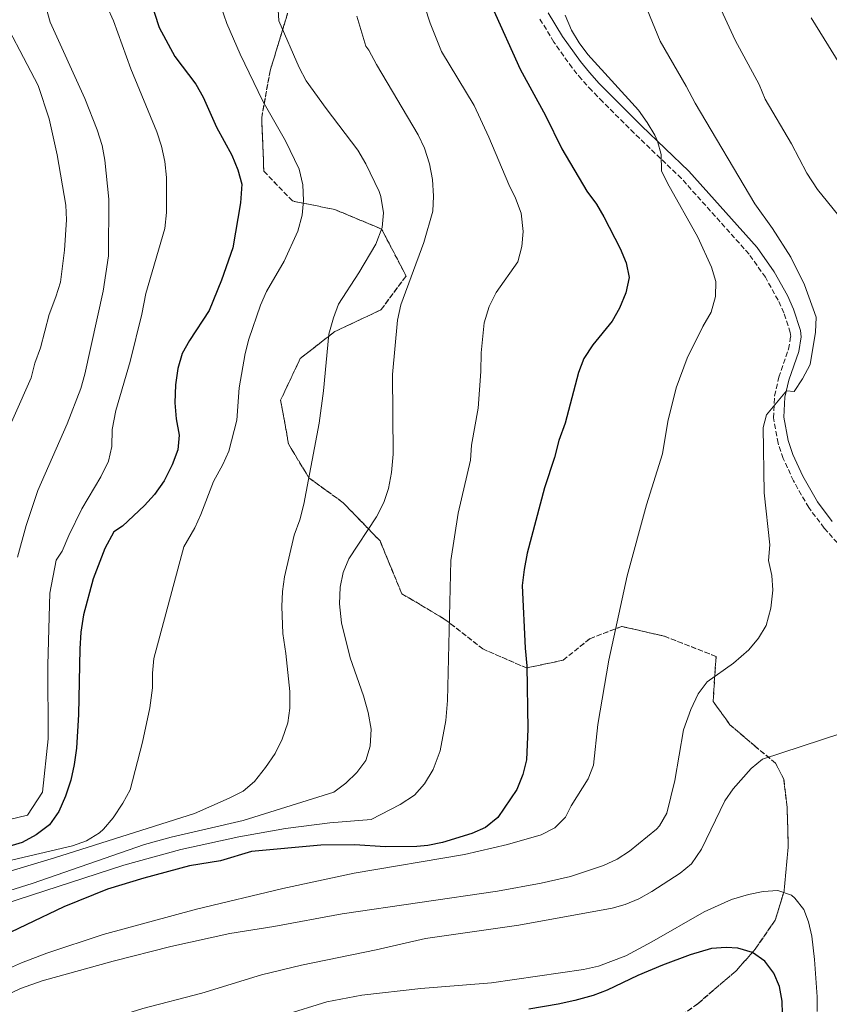
# Model space of a CAD drawing. Units: metres. Extents: x 624671 to 628129, y 4720300 to 4722676.
# Drawn here: x 626003 to 626276, y 4720915 to 4721247 of the extents above; entities that cross this region are included whole.
import ezdxf

# ---------------------------------------------------------------- set-up
doc = ezdxf.new("R2010")
doc.units = ezdxf.units.M
doc.header["$MEASUREMENT"] = 0
doc.linetypes.add('DGN Style 3', pattern=[2.435890702152634, 1.739921930109024, -0.6959687720436097])
for name, color, linetype, lineweight in [('Camino', 7, 'DGN Style 3', 0), ('Curva de nivel directora', 30, 'Continuous', 30), ('Curva de nivel intermedia', 30, 'Continuous', 0), ('Linea de separación interior de zonas arboladas', 92, 'DGN Style 3', 0), ('Margen derecho', 7, 'Continuous', 0), ('Zona arbolada', 92, 'DGN Style 3', 0)]:
    doc.layers.add(name, color=color, linetype=linetype, lineweight=lineweight)

msp = doc.modelspace()

# ---------------------------------------------------------------- linework, layer by layer
at = {"layer": 'Camino', "color": 7, "linetype": 'DGN Style 3', "lineweight": 0}
msp.add_polyline3d([(626293.8700000005, 4721054.070000002, 914.029999999999), (626274.6999999993, 4721075.33, 911.8200000000071), (626269.4899999967, 4721082.25, 911.3800000000047), (626264.3500000003, 4721091.250000001, 910.8999999999943), (626260.9299999983, 4721098.850000001, 910.6300000000047), (626259.1799999981, 4721103.970000002, 910.529999999999), (626257.6000000001, 4721112.500000001, 910.1000000000058), (626257.98, 4721119.980000001, 910.1000000000058), (626259.4400000018, 4721126.189999999, 909.8300000000019), (626262.7299999997, 4721135.7, 909.3800000000047), (626263.4200000005, 4721139.949999999, 908.9700000000014), (626263.2999999998, 4721141.279999999, 908.779999999999), (626261.1000000003, 4721147.940000001, 908.1699999999984), (626259.1900000017, 4721152.2, 907.9600000000065), (626254.8999999978, 4721159.920000001, 907.6000000000058), (626249.3799999991, 4721167.75, 907.1399999999995), (626226.5699999991, 4721193.27, 905.6199999999953), (626210.6700000003, 4721208.5, 904.6799999999934), (626200.0399999997, 4721219.100000001, 903.4400000000024), (626196.3400000005, 4721222.880000001, 903.1300000000049), (626192.8899999993, 4721226.710000002, 903.2400000000052), (626189.7399999978, 4721230.59, 903.4100000000036), (626183.5300000006, 4721239.27, 903.1900000000023), (626178.6099999989, 4721247.480000001, 902.6900000000024)], dxfattribs=at)
at = {"layer": 'Curva de nivel directora', "color": 30, "linetype": 'Continuous', "lineweight": 30, "flags": 128}
for points, elevation in [([(626047.3299999998, 4721253.99), (626050.4099999999, 4721244.210000002), (626055.7599999988, 4721234.439999999), (626062.8399999999, 4721225.010000002), (626065.3399999987, 4721220.670000001), (626069.8200000003, 4721210.51), (626074.959999999, 4721201.060000001), (626077.0299999987, 4721196.220000003), (626078.3699999999, 4721191.369999999), (626077.8899999993, 4721185.08), (626075.2800000008, 4721169.830000001), (626071.4199999984, 4721158.939999999), (626067.3100000002, 4721148.77), (626060.6699999995, 4721138.619999999), (626058.230000001, 4721134.250000002)], 875.0000000000002), ([(626162.8999999999, 4721250.860000002), (626172.2400000007, 4721230.130000002), (626180.6999999987, 4721214.440000001), (626186.3, 4721203.230000001), (626194.72, 4721188.980000001), (626197.8899999994, 4721184.600000001), (626200.4499999988, 4721180.310000002), (626205.8699999991, 4721169.67), (626207.9399999988, 4721164.830000001), (626208.9400000002, 4721159.9), (626207.8799999985, 4721154.640000001), (626205.7500000006, 4721149.520000001), (626203.2599999984, 4721145.180000001), (626196.649999999, 4721137.190000001), (626193.6200000002, 4721132.500000002), (626191.8999999993, 4721127.800000001), (626187.3199999993, 4721110.699999999), (626185.2000000003, 4721104.91), (626183.7400000007, 4721099.130000004), (626180.3599999989, 4721088.890000001), (626174.5099999994, 4721066.87), (626173.4900000002, 4721061.32), (626172.9099999992, 4721056), (626173.859999999, 4721034.850000001), (626174.4499999991, 4721028.900000001)], 900.0000000000002), ([(626058.230000001, 4721134.250000002), (626056.7099999987, 4721129.12), (626055.9199999997, 4721123.640000002), (626055.6799999983, 4721117.600000001), (626056.2100000002, 4721112.199999999), (626057.1899999992, 4721106.680000001), (626056.6999999997, 4721101.700000001), (626054.8899999993, 4721096.66), (626052.1199999999, 4721091.32), (626048.8699999999, 4721086.62), (626045.5099999983, 4721082.910000003), (626038.0899999996, 4721075.940000001), (626035.1399999993, 4721074.070000002), (626032.0799999993, 4721068.500000002), (626028.1599999988, 4721058.170000001), (626024.8999999999, 4721046.120000001), (626024.0499999982, 4721040.270000001), (626023.6799999995, 4721034.58), (626023.2799999993, 4721012.49), (626022.5300000005, 4721001.110000002), (626021.8299999987, 4720995.580000001), (626020.6599999998, 4720990.350000001), (626018.8600000005, 4720984.960000002), (626016.5899999995, 4720979.710000001), (626013.5099999993, 4720975.240000002), (626008.9899999998, 4720971.850000001), (626004.3000000004, 4720969.240000002), (625998.6499999999, 4720967.560000001)], 875.0000000000002), ([(626174.4499999991, 4721028.900000001), (626174.7799999999, 4721007.539999999), (626174.2900000004, 4720997.119999999), (626173.1199999992, 4720992.26), (626171.1199999988, 4720987.109999999), (626164.6299999999, 4720977.710000001), (626160.4799999993, 4720974.32), (626155.8899999983, 4720972.330000001), (626145.9799999996, 4720969.279999999), (626141.1000000002, 4720968.28), (626137.3299999996, 4720967.970000003), (626126.699999999, 4720967.810000001), (626116.3900000004, 4720968.52), (626104.9900000008, 4720968.350000001), (626081.5599999995, 4720966.210000001), (626071.1399999991, 4720963.130000001), (626060.6899999996, 4720961.430000001), (626045.3000000003, 4720957.310000001), (626033.0599999983, 4720953.500000002), (626018.269999998, 4720947.560000001), (625992.7299999989, 4720935.500000002)], 900.0000000000002), ([(626260.7800000008, 4720907.230000001), (626260.5399999993, 4720915.810000002), (626259.6699999998, 4720920.670000001), (626257.7299999997, 4720925.220000002), (626254.6899999998, 4720929.29), (626250.5399999992, 4720932.170000001), (626245.6500000008, 4720933.66), (626241.6699999999, 4720933.91), (626236.69, 4720933.57), (626229.5499999986, 4720931.42), (626220.1999999988, 4720927.940000001), (626211.9199999997, 4720924.430000001), (626201.5300000005, 4720919.450000001), (626196.839999999, 4720917.720000001), (626190.6799999988, 4720916.04), (626184.979999999, 4720914.75), (626175.0799999994, 4720913.120000001)], 925.0000000000002)]:
    msp.add_lwpolyline(points, dxfattribs=dict(at, elevation=elevation))
at = {"layer": 'Curva de nivel intermedia', "color": 30, "linetype": 'Continuous', "lineweight": 0, "flags": 128}
for points, elevation in [([(625993.2899999999, 4720975.5), (626006.0199999993, 4720978.560000001), (626011.0900000009, 4720986.220000001), (626012.9900000008, 4721004.24), (626012.8700000001, 4721029.17), (626013.5499999997, 4721053.329999999), (626015.72, 4721064.57), (626017.7800000008, 4721067.599999999), (626019.9800000002, 4721072.859999998), (626024.4200000016, 4721081.869999998), (626030.7300000014, 4721092.630000001), (626033.4200000004, 4721097.960000001), (626034.5, 4721102.850000001), (626034.6299999997, 4721108.609999999), (626035.85, 4721115.05), (626040.6800000002, 4721131.509999999), (626044.640000001, 4721147.509999999), (626045.9599999997, 4721154.480000001), (626052.3700000002, 4721176.419999998), (626052.9500000014, 4721181.74), (626052.9700000016, 4721193.59), (626052.4000000015, 4721198.989999999), (626051.1900000002, 4721204.170000001), (626049.6400000011, 4721208.929999999), (626040.8900000004, 4721230.269999999), (626035.0499999998, 4721246.480000001), (626030.7400000005, 4721256.009999999)], 870.0000000000002), ([(626138.3100000008, 4721256.469999999), (626141.7999999998, 4721245.680000001), (626145.7000000002, 4721236.050000001), (626156.6300000002, 4721217.850000001), (626161.6799999995, 4721207.239999999), (626168.3499999993, 4721191.180000001), (626170.6400000004, 4721186.57), (626172.490000001, 4721181.51), (626173.250000001, 4721175.320000002), (626172.7400000015, 4721170.350000001), (626171.4000000004, 4721165.130000001), (626164.0599999999, 4721154.8), (626161.7000000018, 4721150.109999998), (626160.0099999999, 4721144.550000002), (626159.0800000001, 4721134.46), (626158.9400000013, 4721128.149999999), (626158.0300000017, 4721115.74), (626155.7899999998, 4721103.300000001), (626155.4299999999, 4721098.199999998), (626151.2800000014, 4721080.42), (626148.7800000003, 4721064.369999999), (626147.7200000008, 4721017.15), (626147.0800000015, 4721010.389999999), (626145.2100000007, 4721000.179999999), (626142.9100000008, 4720993.939999999), (626139.890000001, 4720989.019999999), (626136.6100000021, 4720985.23), (626131.7200000014, 4720982.109999999), (626121.9200000003, 4720977), (626107.9600000014, 4720975.949999999), (626093.0900000008, 4720974.01), (626077.3700000007, 4720971.180000001), (626057.7800000015, 4720966.970000001), (626038.5600000012, 4720961.66), (625993.8300000008, 4720947.17)], 895.0000000000002), ([(626090.4900000012, 4721251.88), (626090.7999999997, 4721246.470000002), (626097.6900000008, 4721230.640000001), (626100.0700000012, 4721226.24), (626106.77, 4721216.83), (626117.4000000006, 4721202.829999999), (626120.1299999999, 4721198.220000001), (626124.6000000001, 4721188.819999999), (626125.17, 4721187.23), (626126.1500000014, 4721181.710000001), (626125.6500000006, 4721176.749999999), (626123.5000000005, 4721171.069999999), (626117.8099999997, 4721161.409999999), (626110.9100000019, 4721150.91), (626109.1900000008, 4721146.220000001), (626107.6700000009, 4721140.74), (626105.8400000002, 4721121.599999999), (626104.4600000011, 4721110.730000001), (626099.2300000008, 4721083.390000001), (626097.9099999998, 4721078.130000001), (626095.9800000008, 4721072.960000001), (626092.7500000009, 4721058.859999999), (626092.0300000012, 4721053.92), (626091.8500000002, 4721048.899999999), (626092.1200000007, 4721039.810000001), (626093.2000000003, 4721032.989999999), (626094.5300000003, 4721020.230000001), (626094.4699999999, 4721014.550000001), (626093.8000000016, 4721009.600000001), (626091.9800000021, 4721004.140000001), (626089.5700000003, 4720999.31), (626086.3000000003, 4720994.529999998), (626082.5899999999, 4720989.890000001), (626078.79, 4720986.640000001), (626074.1000000007, 4720984.230000001), (626062.4199999997, 4720979.039999999), (626015.1900000002, 4720964.17), (625960.0900000008, 4720947.59)], 885.0000000000002), ([(625994.820000001, 4721252.740000002), (626009.6600000004, 4721224.630000001), (626013.3799999997, 4721213.399999999), (626016.0100000005, 4721201.26), (626018.9299999997, 4721184.26), (626019.2400000005, 4721179.269999999), (626018.5499999997, 4721169.08), (626017.1700000007, 4721158.269999999), (626015.6500000006, 4721153.329999999), (626013.3200000017, 4721147.41), (626010.4000000004, 4721136.08), (626008.4800000002, 4721130.949999998), (626007.2300000007, 4721126.06), (625995.6700000004, 4721100.149999999)], 859.9999999999999), ([(626002.6300000007, 4721065.52), (626005.560000001, 4721076.189999999), (626009.5800000001, 4721087.99), (626019.4700000006, 4721110.539999999), (626024.0000000013, 4721122.390000001), (626025.3400000002, 4721127.210000001), (626031.5400000005, 4721155.210000001), (626033.350000001, 4721167.189999999), (626033.4900000019, 4721186.24), (626032.1300000006, 4721199.439999999), (626031.2099999997, 4721204.359999998), (626029.5800000003, 4721209.640000001), (626025.3600000005, 4721220.239999999), (626013.7400000019, 4721245.98), (626012.1200000013, 4721251.579999999)], 865), ([(626071.2799999998, 4721251.369999998), (626073.2600000004, 4721245.57), (626077.780000002, 4721235.159999999), (626085.3700000005, 4721219.289999999), (626093.0800000018, 4721205.949999999), (626097.6799999997, 4721196.449999998), (626098.8799999999, 4721191.159999999), (626099.1799999994, 4721185.849999999), (626098.7200000011, 4721180.869999998), (626097.2200000014, 4721175.5), (626092.57, 4721165.350000001), (626086.5999999997, 4721155.09), (626084.6600000019, 4721150.49), (626080.6600000008, 4721139.06), (626079.4200000004, 4721134.210000002), (626077.3799999997, 4721122.62), (626076.6599999999, 4721111.759999999), (626073.9500000009, 4721101.31), (626071.9000000012, 4721096.75), (626068.800000001, 4721091.039999999), (626064.5499999997, 4721079.900000001), (626062.4400000019, 4721075.369999998), (626058.7400000005, 4721068.96), (626048.6599999998, 4721031.390000001), (626048.1700000003, 4721026.440000001), (626048.2199999995, 4721021.399999999), (626047.35, 4721014.759999999), (626044.7999999997, 4721003.119999998), (626040.630000001, 4720987)], 880.0000000000002), ([(626215.0300000011, 4721250.26), (626219.4299999999, 4721239.569999999), (626228.1900000018, 4721224.42), (626231.1600000003, 4721218.71), (626251.3799999995, 4721184.749999999), (626257.3000000005, 4721176.390000001), (626263.4299999995, 4721166.74), (626268.0800000008, 4721157.390000001), (626272.0599999995, 4721146.440000001), (626271.8000000002, 4721141.409999999), (626269.9800000007, 4721130.529999998), (626267.4000000014, 4721125.619999999), (626264.5899999995, 4721121.369999998), (626261.9600000009, 4721121.609999999), (626255.2199999996, 4721113.529999999), (626254.1800000003, 4721109.31), (626254.510000001, 4721087.259999999), (626256.3600000017, 4721069.710000001), (626255.9999999997, 4721064.390000002), (626257.03, 4721059.359999999), (626257.3899999999, 4721054.38), (626256.7500000007, 4721048.309999999), (626255.1200000013, 4721042.439999999), (626252.5300000008, 4721038.159999999), (626249.3099999998, 4721034.289999999), (626244.1800000002, 4721029.819999999), (626235.2500000005, 4721023.480000001), (626232.270000001, 4721019.470000001), (626229.7600000009, 4721014.150000001), (626227.3300000012, 4721007.249999999), (626224.3200000006, 4720990.149999999), (626221.6699999997, 4720979.220000001), (626219.1700000007, 4720974.859999998), (626218.1300000013, 4720973.789999999), (626209.1100000001, 4720966.380000001), (626204.9300000003, 4720963.640000001), (626200.3300000003, 4720961.579999999), (626189.2000000014, 4720957.859999998), (626179.3100000008, 4720955.52), (626164.5499999995, 4720952.84), (626112.120000001, 4720945.279999998), (626089.120000001, 4720940.910000001), (626074.3100000008, 4720938.539999999), (626054.3700000007, 4720934.179999999)], 910.0000000000002), ([(626239.9500000011, 4721250.119999999), (626244.7300000021, 4721239.96), (626252.7899999999, 4721224.899999999), (626254.8600000021, 4721220.060000001), (626263.7400000001, 4721204.92), (626268.89, 4721195.050000001), (626272.4500000007, 4721189.57), (626293.1100000005, 4721163.990000002)], 915), ([(626117.1300000001, 4721247.989999999), (626120.1600000011, 4721237.859999999), (626121.2000000004, 4721236.5), (626123.7100000004, 4721231.67), (626137.8200000012, 4721207.98), (626139.9100000011, 4721203.439999999), (626141.6600000013, 4721198.17), (626142.6400000004, 4721192.939999999), (626143.0200000004, 4721187.25), (626142.7200000007, 4721182.259999999), (626139.7200000011, 4721171.7), (626131.9699999995, 4721150.689999999), (626130.8000000005, 4721145.42), (626129.1300000009, 4721127.130000001), (626129.3400000009, 4721100.230000001), (626128.770000001, 4721094.029999999), (626127.7500000016, 4721088.689999999), (626126.2100000017, 4721083.940000001), (626123.7700000008, 4721079.13), (626114.3899999998, 4721065.010000001), (626112.49, 4721060.390000001), (626111.5199999998, 4721055.42), (626111.2699999994, 4721049.779999999), (626111.900000002, 4721043.390000001), (626114.8700000005, 4721031.619999999), (626119.3300000017, 4721018.809999999), (626120.9700000002, 4721013.08), (626121.9500000014, 4721007.56), (626121.5900000016, 4721001.8), (626120.1200000008, 4720996.909999999), (626117.1200000012, 4720992.91), (626113.3799999994, 4720989.269999999), (626109.3600000006, 4720986.27), (626078.8300000003, 4720976.680000001), (626054.4500000011, 4720971.060000001), (626045.4500000001, 4720968.59), (626007.6700000011, 4720955.449999998), (625965.9100000013, 4720942.429999999)], 890), ([(626187.400000002, 4721248.3), (626189.520000001, 4721243.25), (626192.04, 4721239.029999998), (626195.0000000016, 4721235.05), (626212.0600000005, 4721216.24), (626215.0500000013, 4721212.17), (626217.5999999993, 4721207.81), (626218.5600000004, 4721205.789999999), (626219.7300000016, 4721201.380000001), (626219.820000001, 4721195.849999999), (626221.8799999997, 4721191.67), (626232.1300000001, 4721173.460000001), (626236.7200000013, 4721163.340000001), (626238.1300000016, 4721158.499999999), (626238.0900000014, 4721153.49), (626236.5700000015, 4721148.159999999), (626233.7999999998, 4721143.289999999), (626228.5700000017, 4721132.66), (626224.7899999998, 4721122.59), (626222.0499999997, 4721111.300000001), (626220.2200000011, 4721100.42), (626214.8099999998, 4721083.16), (626208.2600000007, 4721059.269999998), (626202.0600000003, 4721030.83), (626198.4200000014, 4721009.07), (626196.9200000016, 4720995.319999999), (626195.1100000012, 4720990.720000001), (626189.4299999992, 4720981.619999998), (626187.4500000011, 4720977.8), (626183.8800000015, 4720974.220000001), (626179.3300000008, 4720971.890000001), (626167.9600000004, 4720968.569999999), (626153.3800000004, 4720965.189999999), (626116.2400000005, 4720958.890000001), (626092.1900000023, 4720953.81), (626063.040000001, 4720946.77), (626031.5100000015, 4720938.289999999), (626012.5599999994, 4720931.95), (626004.0099999999, 4720928.689999999)], 905), ([(626270.3800000009, 4721247.48), (626282.9500000015, 4721227.060000001), (626298.8000000013, 4721204.51), (626308.37, 4721187.61), (626313.8500000007, 4721177.509999999), (626318.6699999997, 4721167.470000001), (626326.5000000017, 4721147.150000001), (626329.030000002, 4721141.440000001), (626330.4300000012, 4721136.63), (626332.3700000013, 4721126.21), (626332.6799999998, 4721120.900000001), (626331.8799999997, 4721115.13), (626329.3899999997, 4721104.74), (626323.6699999998, 4721088.429999998), (626322.4200000004, 4721083.320000002), (626322.0500000014, 4721078.33), (626324.2199999996, 4721068.059999999), (626329.9599999996, 4721050.090000001)], 920.0000000000002), ([(626280.3099999995, 4721006.050000001), (626253.9500000001, 4720997.390000001), (626250.11, 4720994.300000001), (626244.0300000003, 4720987.430000001), (626241.2000000007, 4720983.31), (626233.3399999995, 4720967.050000002), (626229.9500000009, 4720962.100000001), (626226.1300000009, 4720958.890000001), (626216.550000001, 4720952.719999999), (626212.1600000011, 4720950.29)], 915), ([(626040.630000001, 4720987), (626038.1900000002, 4720982.55), (626034.9200000003, 4720977.65), (626031.7199999995, 4720973.83), (626030.2799999999, 4720972.529999999), (626025.9600000017, 4720969.850000001), (626021.2499999999, 4720968.189999999), (625956.9600000015, 4720953.15)], 880.0000000000002), ([(626259.0700000008, 4720953.119999999), (626254.1600000003, 4720952.750000001), (626249.2200000006, 4720951.77), (626243.4800000006, 4720950.01), (626234.2100000011, 4720945.899999999), (626216.6400000004, 4720935.779999998), (626207.8099999991, 4720931.109999999), (626198.5900000012, 4720927.600000001), (626193.6000000001, 4720926.46), (626162.5500000013, 4720921.980000001), (626138.730000001, 4720920.079999999), (626118.7999999998, 4720917.759999999), (626107.0100000014, 4720915.579999999), (626092.4699999995, 4720911.06), (626053.8400000011, 4720896.41), (626013.3100000004, 4720878.659999999), (626008.8500000013, 4720876.300000001), (626000.3100000008, 4720870.82)], 920), ([(626272.3700000001, 4720912.26), (626272.3099999998, 4720917.27), (626271.4800000006, 4720929.769999999), (626270.5400000019, 4720937.699999999), (626269.450000001, 4720942.550000002), (626267.8600000017, 4720946.65), (626264.86, 4720950.560000001), (626263.6799999997, 4720951.470000001), (626259.0700000008, 4720953.119999999)], 920), ([(626212.1600000011, 4720950.29), (626207.5900000001, 4720948.329999999), (626203.2300000016, 4720947.119999998), (626171.7800000003, 4720941.36), (626140.3, 4720936.869999999), (626123.63, 4720933.060000001), (626098.4700000008, 4720927.92), (626085.0100000006, 4720924.609999999), (626064.8800000006, 4720918.519999999), (626044.9299999992, 4720913.279999999), (626032.6900000017, 4720909.429999998), (626020.9300000002, 4720905.289999999), (626015.2900000007, 4720902.819999998), (626004.9300000007, 4720897.529999998), (625988.4200000018, 4720887.680000001)], 915), ([(626054.3700000007, 4720934.179999999), (626034.9800000006, 4720929.279999999), (626010.9600000012, 4720922.66), (626003.6900000002, 4720920.039999999), (625994.6600000003, 4720915.73)], 910.0000000000002), ([(626004.0099999999, 4720928.689999999), (625994.8400000011, 4720924.690000001)], 905)]:
    msp.add_lwpolyline(points, dxfattribs=dict(at, elevation=elevation))
at = {"layer": 'Linea de separación interior de zonas arboladas', "color": 92, "linetype": 'DGN Style 3', "lineweight": 0}
msp.add_polyline3d([(626214.8899999997, 4720902.380000001, 945.0200000000042), (626232.0899999999, 4720914.92, 940.1300000000047), (626244.9100000003, 4720925.869999999, 937.2899999999937), (626251.4699999997, 4720933.310000001, 932.7100000000064), (626258.2400000002, 4720943.140000001, 932.0800000000017), (626261.2199999997, 4720952.92, 927.6600000000036), (626262.5999999996, 4720967.960000001, 924.5099999999949), (626262.2400000002, 4720981.210000001, 921.6699999999984), (626261.0700000003, 4720990.66, 919.4600000000064), (626258.3300000001, 4720996.039999999, 919.1399999999995), (626251.2800000003, 4721001.850000001, 917.25), (626242.9500000002, 4721009.02, 916.779999999999), (626237.2599999999, 4721016.880000001, 914.1000000000058), (626238.2599999999, 4721032.039999999, 911.7299999999959), (626220.8799999999, 4721038.850000001, 908.4100000000036), (626206.4299999997, 4721042.17, 907.3099999999978), (626195.6500000004, 4721038.01, 905.5399999999937), (626186.6799999997, 4721030.779999999, 905.3099999999978), (626174.3300000001, 4721028.15, 903.5399999999937), (626159.6100000005, 4721034.560000001, 901.550000000003), (626146.8300000001, 4721044.550000001, 898.6699999999984), (626132.2999999998, 4721053.17, 898.0099999999949), (626124.9400000004, 4721070.99, 897.1199999999953), (626112.5499999998, 4721083.859999999, 894.2400000000052), (626100.9100000003, 4721092.310000001, 892.9199999999984), (626094.0800000001, 4721103.720000001, 890.6999999999971), (626091.4100000003, 4721118.51, 891.1499999999943), (626098.0499999998, 4721132.560000001, 893.800000000003), (626109.6500000004, 4721141.600000001, 894.0200000000042), (626125.25, 4721148.939999999, 895.1300000000047), (626133.7100000001, 4721160.359999999, 895.3500000000058), (626125.4800000006, 4721176.180000001, 892.25), (626109.6600000003, 4721182.789999999, 889.3699999999953), (626095.4400000004, 4721185.66, 887.6000000000058), (626085.7599999999, 4721195.699999999, 886.7200000000012), (626085.0300000003, 4721213.84, 887.3800000000047), (626087.8799999999, 4721229.609999999, 891.5899999999965), (626093.7800000003, 4721248.960000001, 892.029999999999)], dxfattribs=at)
at = {"layer": 'Margen derecho', "color": 7, "linetype": 'Continuous', "lineweight": 0}
msp.add_polyline3d([(626181.6900000012, 4721249.140000002, 902.6900000000024), (626186.4600000009, 4721241.189999999, 903.1900000000023), (626192.5199999984, 4721232.710000002, 903.4100000000036), (626195.5499999992, 4721228.99, 903.2400000000052), (626198.890000001, 4721225.279999999, 903.1300000000049), (626202.5299999998, 4721221.560000001, 903.4400000000024), (626213.12, 4721211.000000001, 904.6799999999934), (626229.0900000003, 4721195.699999999, 905.6199999999953), (626252.1200000016, 4721169.930000001, 907.1399999999995), (626257.8700000006, 4721161.78, 907.6000000000058), (626262.3200000008, 4721153.77, 907.9600000000065), (626264.3700000005, 4721149.210000002, 908.1699999999984), (626266.7499999988, 4721141.99, 908.779999999999), (626266.9400000009, 4721139.820000002, 908.9700000000014), (626266.1400000007, 4721134.84, 909.3800000000047), (626262.8099999981, 4721125.210000004, 909.8300000000019), (626261.4600000002, 4721119.49, 910.1000000000058), (626261.1200000005, 4721112.730000001, 910.1000000000058), (626262.5699999989, 4721104.859999999, 910.529999999999), (626264.1900000017, 4721100.140000001, 910.6300000000047), (626267.4699999985, 4721092.840000001, 910.8999999999943), (626272.4200000016, 4721084.180000002, 911.3800000000047), (626277.3999999971, 4721077.560000001, 911.8200000000071)], dxfattribs=at)
at = {"layer": 'Zona arbolada', "color": 92, "linetype": 'DGN Style 3', "lineweight": 0}
for points in [[(626214.8899999997, 4720902.380000001, 945.0200000000042), (626232.0899999999, 4720914.92, 940.1300000000047), (626244.9100000003, 4720925.869999999, 937.2899999999937), (626251.4699999997, 4720933.310000001, 932.7100000000064), (626258.2400000002, 4720943.140000001, 932.0800000000017), (626261.2199999997, 4720952.92, 927.6600000000036), (626262.5999999996, 4720967.960000001, 924.5099999999949), (626262.2400000002, 4720981.210000001, 921.6699999999984), (626261.0700000003, 4720990.66, 919.4600000000064), (626258.3300000001, 4720996.039999999, 919.1399999999995), (626251.2800000003, 4721001.850000001, 917.25), (626242.9500000002, 4721009.02, 916.779999999999), (626237.2599999999, 4721016.880000001, 914.1000000000058), (626238.2599999999, 4721032.039999999, 911.7299999999959), (626220.8799999999, 4721038.850000001, 908.4100000000036), (626206.4299999997, 4721042.17, 907.3099999999978), (626195.6500000004, 4721038.01, 905.5399999999937), (626186.6799999997, 4721030.779999999, 905.3099999999978), (626174.3300000001, 4721028.15, 903.5399999999937), (626159.6100000005, 4721034.560000001, 901.550000000003), (626146.8300000001, 4721044.550000001, 898.6699999999984), (626132.2999999998, 4721053.17, 898.0099999999949), (626124.9400000004, 4721070.99, 897.1199999999953), (626112.5499999998, 4721083.859999999, 894.2400000000052), (626100.9100000003, 4721092.310000001, 892.9199999999984), (626094.0800000001, 4721103.720000001, 890.6999999999971), (626091.4100000003, 4721118.51, 891.1499999999943), (626098.0499999998, 4721132.560000001, 893.800000000003), (626109.6500000004, 4721141.600000001, 894.0200000000042), (626125.25, 4721148.939999999, 895.1300000000047), (626133.7100000001, 4721160.359999999, 895.3500000000058), (626125.4800000006, 4721176.180000001, 892.25), (626109.6600000003, 4721182.789999999, 889.3699999999953), (626095.4400000004, 4721185.66, 887.6000000000058), (626085.7599999999, 4721195.699999999, 886.7200000000012), (626085.0300000003, 4721213.84, 887.3800000000047), (626087.8799999999, 4721229.609999999, 891.5899999999965), (626093.7800000003, 4721248.960000001, 892.029999999999)], [(626093.7800000003, 4721248.960000001, 892.029999999999), (626087.8799999999, 4721229.609999999, 891.5899999999965), (626085.0300000003, 4721213.84, 887.3800000000047), (626085.7599999999, 4721195.699999999, 886.7200000000012), (626095.4400000004, 4721185.66, 887.6000000000058), (626109.6600000003, 4721182.789999999, 889.3699999999953), (626125.4800000006, 4721176.180000001, 892.25), (626133.7100000001, 4721160.359999999, 895.3500000000058), (626125.25, 4721148.939999999, 895.1300000000047), (626109.6500000004, 4721141.600000001, 894.0200000000042), (626098.0499999998, 4721132.560000001, 893.800000000003), (626091.4100000003, 4721118.51, 891.1499999999943), (626094.0800000001, 4721103.720000001, 890.6999999999971), (626100.9100000003, 4721092.310000001, 892.9199999999984), (626112.5499999998, 4721083.859999999, 894.2400000000052), (626124.9400000004, 4721070.99, 897.1199999999953), (626132.2999999998, 4721053.17, 898.0099999999949), (626146.8300000001, 4721044.550000001, 898.6699999999984), (626159.6100000005, 4721034.560000001, 901.550000000003), (626174.3300000001, 4721028.15, 903.5399999999937), (626186.6799999997, 4721030.779999999, 905.3099999999978), (626195.6500000004, 4721038.01, 905.5399999999937), (626206.4299999997, 4721042.17, 907.3099999999978), (626220.8799999999, 4721038.850000001, 908.4100000000036), (626238.2599999999, 4721032.039999999, 911.7299999999959), (626237.2599999999, 4721016.880000001, 914.1000000000058), (626242.9500000002, 4721009.02, 916.779999999999), (626251.2800000003, 4721001.850000001, 917.25), (626258.3300000001, 4720996.039999999, 919.1399999999995), (626261.0700000003, 4720990.66, 919.4600000000064), (626262.2400000002, 4720981.210000001, 921.6699999999984), (626262.5999999996, 4720967.960000001, 924.5099999999949), (626261.2199999997, 4720952.92, 927.6600000000036), (626258.2400000002, 4720943.140000001, 932.0800000000017), (626251.4699999997, 4720933.310000001, 932.7100000000064), (626244.9100000003, 4720925.869999999, 937.2899999999937), (626232.0899999999, 4720914.92, 940.1300000000047), (626214.8899999997, 4720902.380000001, 945.0200000000042)]]:
    msp.add_polyline3d(points, dxfattribs=at)

doc.saveas('drawing.dxf')
